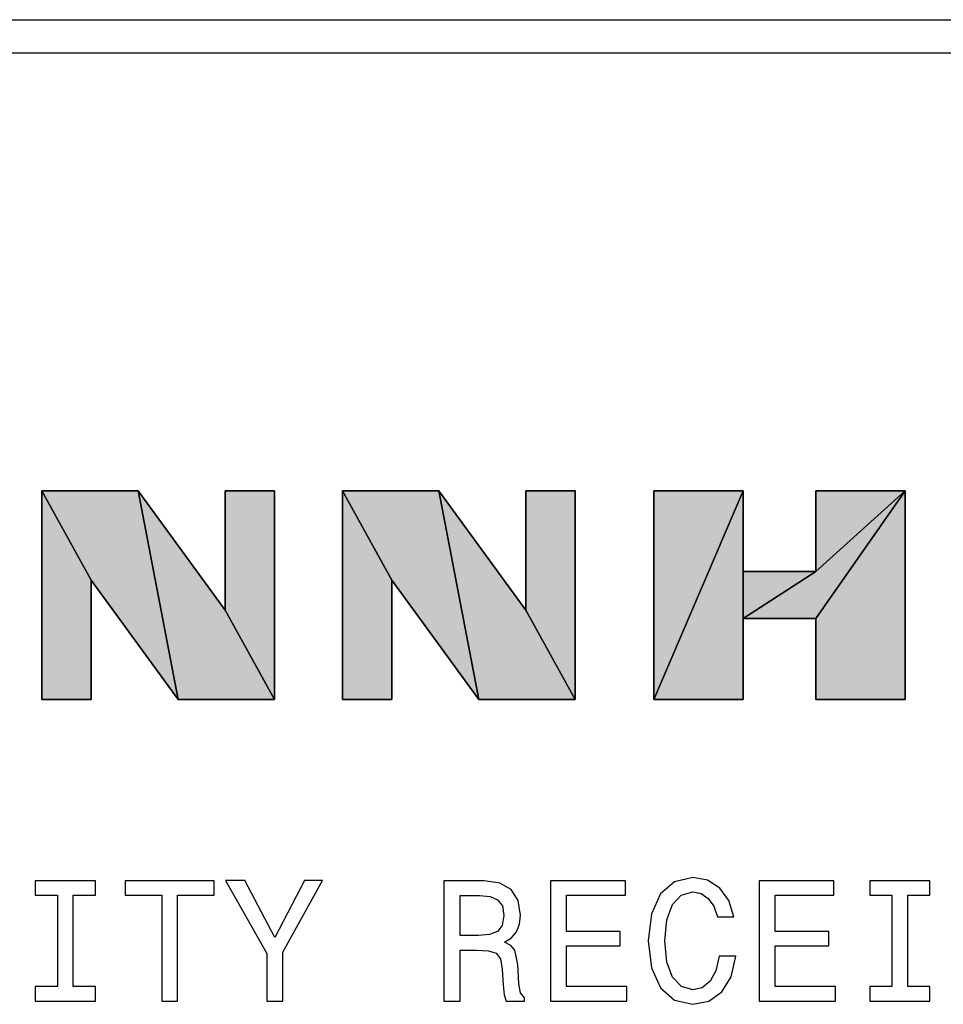
# Model space of a CAD drawing. Extents: x 0 to 594, y 0 to 420.
# Drawn here: x 63 to 76, y 375 to 388 of the extents above; entities that cross this region are included whole.
import ezdxf

# ---------------------------------------------------------------- set-up
doc = ezdxf.new("R2010")
doc.units = 0
doc.layers.get('0').update_dxf_attribs({"linetype": 'CONTINUOUS'})

msp = doc.modelspace()

# ---------------------------------------------------------------- linework, layer by layer
at = {"color": 7}
for p, q in [((41.727417, 387.99469), (249.938202, 387.99469)), ((40.55093, 387.542419), (251.114685, 387.542419))]:
    msp.add_line(p, q, dxfattribs=at)
at = {"color": 7, "ltscale": 0.032902}
for p, q in [((65.002655, 381.557312), (63.686558, 381.557312)), ((63.686558, 381.557312), (65.002655, 381.557312)), ((63.686558, 381.557312), (65.002655, 381.557312))]:
    msp.add_line(p, q, dxfattribs=at)
at = {"color": 7, "ltscale": 0.034842}
for p, q in [((63.686558, 381.557312), (64.360687, 380.337524)), ((64.360687, 380.337524), (63.686558, 381.557312)), ((63.686558, 381.557312), (64.360687, 380.337524)), ((64.360687, 380.337524), (63.686558, 381.557312)), ((67.79538, 381.557312), (68.469482, 380.337524)), ((68.469482, 380.337524), (67.79538, 381.557312)), ((67.79538, 381.557312), (68.469482, 380.337524)), ((68.469482, 380.337524), (67.79538, 381.557312)), ((66.864471, 378.706848), (66.190369, 379.926636)), ((66.190369, 379.926636), (66.864471, 378.706848)), ((66.864471, 378.706848), (66.190369, 379.926636)), ((66.190369, 379.926636), (66.864471, 378.706848)), ((70.973297, 378.706848), (70.299194, 379.926636)), ((70.299194, 379.926636), (70.973297, 378.706848)), ((70.973297, 378.706848), (70.299194, 379.926636)), ((70.299194, 379.926636), (70.973297, 378.706848))]:
    msp.add_line(p, q, dxfattribs=at)
at = {"color": 7, "ltscale": 0.071262}
for p, q in [((63.686558, 381.557312), (63.686558, 378.706848)), ((63.686558, 378.706848), (63.686558, 381.557312)), ((63.686558, 378.706848), (63.686558, 381.557312)), ((66.864471, 378.706848), (66.864471, 381.557312)), ((66.864471, 381.557312), (66.864471, 378.706848)), ((66.864471, 381.557312), (66.864471, 378.706848)), ((67.79538, 381.557312), (67.79538, 378.706848)), ((67.79538, 378.706848), (67.79538, 381.557312)), ((67.79538, 378.706848), (67.79538, 381.557312)), ((70.973297, 378.706848), (70.973297, 381.557312)), ((70.973297, 381.557312), (70.973297, 378.706848)), ((70.973297, 381.557312), (70.973297, 378.706848)), ((72.048645, 381.557312), (72.048645, 378.706848)), ((72.048645, 378.706848), (72.048645, 381.557312)), ((72.048645, 378.706848), (72.048645, 381.557312)), ((75.483337, 378.706848), (75.483337, 381.557312)), ((75.483337, 381.557312), (75.483337, 378.706848)), ((75.483337, 381.557312), (75.483337, 378.706848))]:
    msp.add_line(p, q, dxfattribs=at)
at = {"color": 7, "ltscale": 0.072556}
for p, q in [((65.002655, 381.557312), (65.54837, 378.706848)), ((65.54837, 378.706848), (65.002655, 381.557312)), ((65.002655, 381.557312), (65.54837, 378.706848)), ((65.54837, 378.706848), (65.002655, 381.557312)), ((69.111481, 381.557312), (69.657166, 378.706848)), ((69.657166, 378.706848), (69.111481, 381.557312)), ((69.111481, 381.557312), (69.657166, 378.706848)), ((69.657166, 378.706848), (69.111481, 381.557312))]:
    msp.add_line(p, q, dxfattribs=at)
at = {"color": 7, "ltscale": 0.050434}
for p, q in [((66.190369, 379.926636), (65.002655, 381.557312)), ((65.002655, 381.557312), (66.190369, 379.926636)), ((65.002655, 381.557312), (66.190369, 379.926636)), ((70.299194, 379.926636), (69.111481, 381.557312)), ((69.111481, 381.557312), (70.299194, 379.926636)), ((69.111481, 381.557312), (70.299194, 379.926636)), ((64.360687, 380.337524), (65.54837, 378.706848)), ((65.54837, 378.706848), (64.360687, 380.337524)), ((65.54837, 378.706848), (64.360687, 380.337524)), ((68.469482, 380.337524), (69.657166, 378.706848)), ((69.657166, 378.706848), (68.469482, 380.337524)), ((69.657166, 378.706848), (68.469482, 380.337524))]:
    msp.add_line(p, q, dxfattribs=at)
at = {"color": 7, "ltscale": 0.016853}
for p, q in [((66.864471, 381.557312), (66.190369, 381.557312)), ((66.190369, 381.557312), (66.864471, 381.557312)), ((66.190369, 381.557312), (66.864471, 381.557312)), ((70.973297, 381.557312), (70.299194, 381.557312)), ((70.299194, 381.557312), (70.973297, 381.557312)), ((70.299194, 381.557312), (70.973297, 381.557312)), ((63.686558, 378.706848), (64.360687, 378.706848)), ((64.360687, 378.706848), (63.686558, 378.706848)), ((64.360687, 378.706848), (63.686558, 378.706848)), ((67.79538, 378.706848), (68.469482, 378.706848)), ((68.469482, 378.706848), (67.79538, 378.706848)), ((68.469482, 378.706848), (67.79538, 378.706848))]:
    msp.add_line(p, q, dxfattribs=at)
at = {"color": 7, "ltscale": 0.040767}
for p, q in [((66.190369, 381.557312), (66.190369, 379.926636)), ((66.190369, 379.926636), (66.190369, 381.557312)), ((66.190369, 379.926636), (66.190369, 381.557312)), ((70.299194, 381.557312), (70.299194, 379.926636)), ((70.299194, 379.926636), (70.299194, 381.557312)), ((70.299194, 379.926636), (70.299194, 381.557312)), ((64.360687, 378.706848), (64.360687, 380.337524)), ((64.360687, 380.337524), (64.360687, 378.706848)), ((64.360687, 380.337524), (64.360687, 378.706848)), ((68.469482, 378.706848), (68.469482, 380.337524)), ((68.469482, 380.337524), (68.469482, 378.706848)), ((68.469482, 380.337524), (68.469482, 378.706848))]:
    msp.add_line(p, q, dxfattribs=at)
at = {"color": 7, "ltscale": 0.032903}
for p, q in [((69.111481, 381.557312), (67.79538, 381.557312)), ((67.79538, 381.557312), (69.111481, 381.557312)), ((67.79538, 381.557312), (69.111481, 381.557312)), ((65.54837, 378.706848), (66.864471, 378.706848)), ((66.864471, 378.706848), (65.54837, 378.706848)), ((66.864471, 378.706848), (65.54837, 378.706848)), ((69.657166, 378.706848), (70.973297, 378.706848)), ((70.973297, 378.706848), (69.657166, 378.706848)), ((70.973297, 378.706848), (69.657166, 378.706848))]:
    msp.add_line(p, q, dxfattribs=at)
at = {"color": 7, "ltscale": 0.077512}
for p, q in [((72.048645, 378.706848), (73.268433, 381.557312)), ((73.268433, 381.557312), (72.048645, 378.706848)), ((72.048645, 378.706848), (73.268433, 381.557312)), ((73.268433, 381.557312), (72.048645, 378.706848))]:
    msp.add_line(p, q, dxfattribs=at)
at = {"color": 7, "ltscale": 0.030495}
for p, q in [((73.268433, 381.557312), (72.048645, 381.557312)), ((72.048645, 381.557312), (73.268433, 381.557312)), ((72.048645, 381.557312), (73.268433, 381.557312)), ((75.483337, 381.557312), (74.26355, 381.557312)), ((74.26355, 381.557312), (75.483337, 381.557312)), ((74.26355, 381.557312), (75.483337, 381.557312)), ((72.048645, 378.706848), (73.268433, 378.706848)), ((73.268433, 378.706848), (72.048645, 378.706848)), ((73.268433, 378.706848), (72.048645, 378.706848)), ((74.26355, 378.706848), (75.483337, 378.706848)), ((75.483337, 378.706848), (74.26355, 378.706848)), ((75.483337, 378.706848), (74.26355, 378.706848))]:
    msp.add_line(p, q, dxfattribs=at)
at = {"color": 7, "ltscale": 0.027606}
for p, q in [((73.268433, 380.453064), (73.268433, 381.557312)), ((73.268433, 381.557312), (73.268433, 380.453064)), ((73.268433, 381.557312), (73.268433, 380.453064)), ((74.26355, 381.557312), (74.26355, 380.453064)), ((74.26355, 380.453064), (74.26355, 381.557312)), ((74.26355, 380.453064), (74.26355, 381.557312)), ((73.268433, 379.811096), (73.268433, 378.706848)), ((73.268433, 379.811096), (73.268433, 378.706848)), ((74.26355, 379.811096), (74.26355, 378.706848)), ((74.26355, 378.706848), (74.26355, 379.811096)), ((74.26355, 378.706848), (74.26355, 379.811096))]:
    msp.add_line(p, q, dxfattribs=at)
at = {"color": 7, "ltscale": 0.041134}
for p, q in [((74.26355, 380.453064), (75.483337, 381.557312)), ((75.483337, 381.557312), (74.26355, 380.453064)), ((74.26355, 380.453064), (75.483337, 381.557312)), ((75.483337, 381.557312), (74.26355, 380.453064))]:
    msp.add_line(p, q, dxfattribs=at)
at = {"color": 7, "ltscale": 0.053251}
for p, q in [((74.26355, 379.811096), (75.483337, 381.557312)), ((75.483337, 381.557312), (74.26355, 379.811096)), ((74.26355, 379.811096), (75.483337, 381.557312)), ((75.483337, 381.557312), (74.26355, 379.811096))]:
    msp.add_line(p, q, dxfattribs=at)
at = {"color": 7, "ltscale": 0.043655}
for p, q in [((73.268433, 378.706848), (73.268433, 380.453064)), ((73.268433, 378.706848), (73.268433, 380.453064)), ((73.268433, 380.453064), (73.268433, 378.706848))]:
    msp.add_line(p, q, dxfattribs=at)
at = {"color": 7, "ltscale": 0.016049}
msp.add_line((73.268433, 380.453064), (73.268433, 379.811096), dxfattribs=at)
at = {"color": 7, "ltscale": 0.029606}
for p, q in [((73.268433, 379.811096), (74.26355, 380.453064)), ((74.26355, 380.453064), (73.268433, 379.811096)), ((73.268433, 379.811096), (74.26355, 380.453064)), ((74.26355, 380.453064), (73.268433, 379.811096))]:
    msp.add_line(p, q, dxfattribs=at)
at = {"color": 7, "ltscale": 0.024878}
for p, q in [((74.26355, 380.453064), (73.268433, 380.453064)), ((73.268433, 380.453064), (74.26355, 380.453064)), ((73.268433, 380.453064), (74.26355, 380.453064)), ((73.268433, 379.811096), (74.26355, 379.811096)), ((74.26355, 379.811096), (73.268433, 379.811096)), ((74.26355, 379.811096), (73.268433, 379.811096))]:
    msp.add_line(p, q, dxfattribs=at)
at = {"color": 7}
for points in [[(66.190369, 379.926636), (66.190369, 381.557312), (66.864471, 381.557312), (66.864471, 378.706848), (65.54837, 378.706848), (64.360687, 380.337524), (64.360687, 378.706848), (63.686558, 378.706848), (63.686558, 381.557312), (65.002655, 381.557312)], [(70.299194, 379.926636), (70.299194, 381.557312), (70.973297, 381.557312), (70.973297, 378.706848), (69.657166, 378.706848), (68.469482, 380.337524), (68.469482, 378.706848), (67.79538, 378.706848), (67.79538, 381.557312), (69.111481, 381.557312)], [(73.268433, 380.453064), (74.26355, 380.453064), (74.26355, 381.557312), (75.483337, 381.557312), (75.483337, 378.706848), (74.26355, 378.706848), (74.26355, 379.811096), (73.268433, 379.811096), (73.268433, 378.706848), (72.048645, 378.706848), (72.048645, 381.557312), (73.268433, 381.557312)], [(63.898743, 374.785645), (63.595703, 374.785645), (63.595703, 374.586792), (64.419571, 374.586792), (64.419571, 374.785645), (64.116547, 374.785645), (64.116547, 376.030945), (64.419571, 376.030945), (64.419571, 376.229797), (63.595703, 376.229797), (63.595703, 376.030945), (63.898743, 376.030945)], [(65.323944, 374.586792), (65.541748, 374.586792), (65.541748, 376.030945), (66.038895, 376.030945), (66.038895, 376.229797), (64.824402, 376.229797), (64.824402, 376.030945), (65.323944, 376.030945)], [(66.98114, 374.586792), (66.98114, 375.252014), (67.52092, 376.232178), (67.274704, 376.232178), (66.869873, 375.453247), (66.460297, 376.232178), (66.197525, 376.232178), (66.760971, 375.237854), (66.760971, 374.586792)], [(69.180481, 374.586792), (69.400665, 374.586792), (69.400665, 375.280457), (69.625565, 375.280457), (69.79129, 375.273376), (69.895447, 375.240234), (69.952271, 375.162048), (69.975952, 375.0224), (69.987778, 374.809326), (70.001984, 374.669678), (70.030396, 374.586792), (70.278976, 374.586792), (70.278976, 374.631775), (70.224518, 374.698059), (70.205582, 374.821167), (70.189011, 375.086304), (70.148773, 375.282837), (70.094315, 375.34436), (70.009094, 375.389343), (70.10379, 375.448547), (70.170074, 375.531372), (70.212692, 375.635559), (70.226898, 375.761047), (70.193756, 375.9599), (70.09906, 376.10907), (69.942795, 376.199036), (69.729736, 376.229797), (69.180481, 376.229797)], [(70.636459, 374.586792), (71.678131, 374.586792), (71.678131, 374.785645), (70.854263, 374.785645), (70.854263, 375.34198), (71.588165, 375.34198), (71.588165, 375.538513), (70.854263, 375.538513), (70.854263, 376.030945), (71.659195, 376.030945), (71.659195, 376.229797), (70.636459, 376.229797)], [(72.942337, 375.197571), (72.894989, 374.998718), (72.816864, 374.856689), (72.707962, 374.769104), (72.580124, 374.740662), (72.426239, 374.783264), (72.305496, 374.911133), (72.225006, 375.119446), (72.198967, 375.408264), (72.225006, 375.694763), (72.303131, 375.905457), (72.423874, 376.033325), (72.580124, 376.078247), (72.693756, 376.054626), (72.790825, 375.988342), (72.866585, 375.881775), (72.918671, 375.734985), (73.14357, 375.734985), (73.072548, 375.9599), (72.949448, 376.130371), (72.781357, 376.236877), (72.580124, 376.27478), (72.329178, 376.215576), (72.137413, 376.049866), (72.014305, 375.777588), (71.971695, 375.408264), (72.014305, 375.039001), (72.137413, 374.766724), (72.329178, 374.598633), (72.580124, 374.541809), (72.800293, 374.586792), (72.977852, 374.71228), (73.103325, 374.918213), (73.169617, 375.197571)], [(73.486847, 374.586792), (74.528519, 374.586792), (74.528519, 374.785645), (73.704651, 374.785645), (73.704651, 375.34198), (74.43856, 375.34198), (74.43856, 375.538513), (73.704651, 375.538513), (73.704651, 376.030945), (74.509583, 376.030945), (74.509583, 376.229797), (73.486847, 376.229797)], [(75.300308, 374.785645), (74.997276, 374.785645), (74.997276, 374.586792), (75.821144, 374.586792), (75.821144, 374.785645), (75.518112, 374.785645), (75.518112, 376.030945), (75.821144, 376.030945), (75.821144, 376.229797), (74.997276, 376.229797), (74.997276, 376.030945), (75.300308, 376.030945)], [(69.668182, 376.028564), (69.812592, 376.014343), (69.914398, 375.96936), (69.978317, 375.886536), (69.999619, 375.756287), (69.975952, 375.619019), (69.912018, 375.536133), (69.803116, 375.49353), (69.653976, 375.481689), (69.400665, 375.481689), (69.400665, 376.028564)]]:
    msp.add_lwpolyline(points, close=True, dxfattribs=at)
for points in [[(65.002655, 381.557312), (63.686558, 381.557312), (65.54837, 378.706848), (64.360687, 380.337524)], [(63.686558, 378.706848), (64.360687, 378.706848), (63.686558, 381.557312), (64.360687, 380.337524)], [(65.54837, 378.706848), (66.864471, 378.706848), (65.002655, 381.557312), (66.190369, 379.926636)], [(66.864471, 381.557312), (66.190369, 381.557312), (66.864471, 378.706848), (66.190369, 379.926636)], [(69.111481, 381.557312), (67.79538, 381.557312), (69.657166, 378.706848), (68.469482, 380.337524)], [(67.79538, 378.706848), (68.469482, 378.706848), (67.79538, 381.557312), (68.469482, 380.337524)], [(69.657166, 378.706848), (70.973297, 378.706848), (69.111481, 381.557312), (70.299194, 379.926636)], [(70.973297, 381.557312), (70.299194, 381.557312), (70.973297, 378.706848), (70.299194, 379.926636)], [(72.048645, 378.706848), (73.268433, 381.557312), (72.048645, 381.557312)], [(72.048645, 378.706848), (73.268433, 378.706848), (73.268433, 381.557312), (73.268433, 380.453064)], [(74.26355, 380.453064), (73.268433, 379.811096), (75.483337, 381.557312), (74.26355, 379.811096)], [(74.26355, 380.453064), (75.483337, 381.557312), (74.26355, 381.557312)], [(74.26355, 379.811096), (74.26355, 378.706848), (75.483337, 381.557312), (75.483337, 378.706848)], [(73.268433, 379.811096), (74.26355, 380.453064), (73.268433, 380.453064)]]:
    msp.add_solid(points, dxfattribs=at)

doc.saveas('drawing.dxf')
